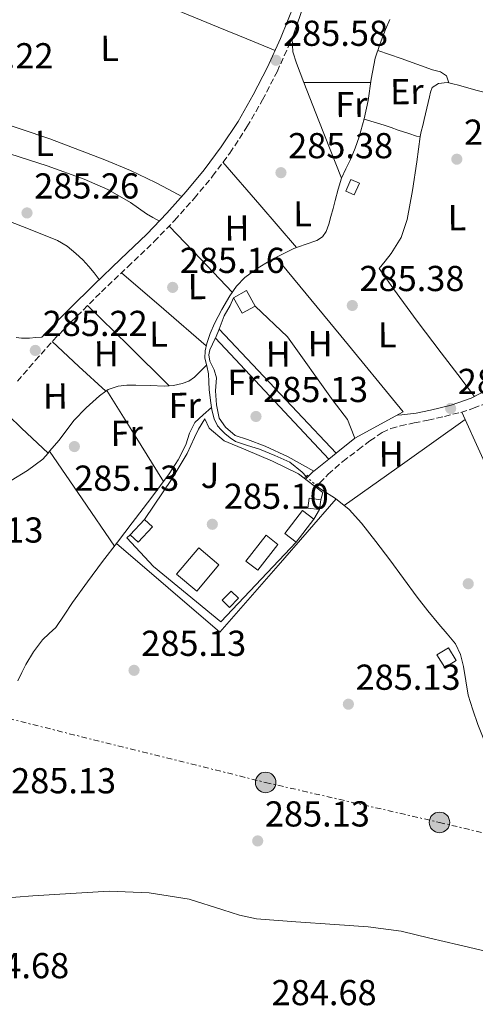
# Model space of a CAD drawing. Units: metres. Extents: x 597831 to 601296, y 4685164 to 4687526.
# Drawn here: x 599450 to 599576, y 4686958 to 4687231 of the extents above; entities that cross this region are included whole.
import ezdxf
from ezdxf.enums import TextEntityAlignment as Align

# ---------------------------------------------------------------- set-up
doc = ezdxf.new("R2010")
doc.units = ezdxf.units.M
doc.header["$MEASUREMENT"] = 0
for name, pattern in [('DGN Style 2', [1.7399219301090239, 1.043953158065414, -0.6959687720436097]), ('DGN Style 3', [2.435890702152634, 1.739921930109024, -0.6959687720436097]), ('DGN Style 5', [1.217945351076317, 0.5219765790327072, -0.6959687720436097]), ('DGN Style 7', [3.4798438602180486, 1.565929737098122, -0.6959687720436097, 0.5219765790327072, -0.6959687720436097])]:
    doc.linetypes.add(name, pattern=pattern)
for name, color, linetype, lineweight in [('Acequia sin especificar', 4, 'Continuous', 0), ('Acequia sin especificar no vista', 4, 'DGN Style 5', 0), ('Camino', 7, 'DGN Style 3', 0), ('Caseta-cabaña', 1, 'Continuous', 0), ('Chamizo-cobertizo', 1, 'Continuous', 0), ('Cota de punto acotado terreno', 7, 'Continuous', 0), ('Curva de nivel intermedia', 30, 'Continuous', 0), ('Edificio', 1, 'Continuous', 13), ('Etiqueta de uso rústico', 92, 'Continuous', 0), ('Línea  de muro-pared o tapia', 1, 'Continuous', 13), ('Línea de cambio de uso (parcela vista)', 92, 'Continuous', 0), ('Línea eléctrica', 6, 'DGN Style 7', 0), ('Margen derecho', 7, 'Continuous', 0), ('Piscina', 1, 'Continuous', 0), ('Pontón-alcantarilla (pasos de agua)', 1, 'DGN Style 2', 0), ('Poste tendido eléctrico', 7, 'Continuous', 0), ('Punto acotado terreno (símbolo)', 7, 'Continuous', 0), ('Transformador', 7, 'Continuous', 0), ('Zona ajardinada', 92, 'Continuous', 0)]:
    doc.layers.add(name, color=color, linetype=linetype, lineweight=lineweight)
doc.styles.add('Style-Arial', font='arial.ttf')

# ---------------------------------------------------------------- blocks, each defined once
blk = doc.blocks.new('5PATER')
at = {"layer": 'Punto acotado terreno (símbolo)', "linetype": 'Continuous', "lineweight": 0}
h = blk.add_hatch(color=51, dxfattribs=at)
edge = h.paths.add_edge_path()
edge.add_ellipse((0, 0), major_axis=(-0.1095731443231308, -0.1110710700762829), ratio=0.9994222409660317, start_angle=0, end_angle=360)
blk = doc.blocks.new('5PELE')
at = {"layer": 'Transformador', "linetype": 'Continuous', "lineweight": 0}
h = blk.add_hatch(color=9, dxfattribs=at)
edge = h.paths.add_edge_path()
edge.add_arc((-2.000000476837158e-05, 0), 0.2850000000000001, 0, 360)
at = {"layer": 'Transformador', "color": 252, "linetype": 'Continuous', "lineweight": 0}
blk.add_circle((-2.000000476837158e-05, 0), 0.2850000000000001, dxfattribs=at)

msp = doc.modelspace()

# ---------------------------------------------------------------- linework, layer by layer
at = {"layer": 'Acequia sin especificar', "color": 4, "linetype": 'Continuous', "lineweight": 0, "flags": 128}
for points, elevation in [([(599552.2999999998, 4687230.92), (599551.1100000005, 4687228.17), (599549.5599999996, 4687224.24), (599548.2300000006, 4687220.230000001), (599547.1500000004, 4687214.359999999), (599546.25, 4687208.460000001), (599545.1699999999, 4687203.369999999), (599543.8099999996, 4687198.34), (599542.6399999997, 4687195.180000001), (599541.3200000003, 4687192.07), (599540.0499999998, 4687189.5), (599538.8899999997, 4687186.890000001), (599537.9299999997, 4687183.800000001), (599537.0899999999, 4687180.680000001), (599536.5199999996, 4687178.439999999), (599535.9400000004, 4687176.199999999), (599535.3399999999, 4687174.109999999), (599534.5999999996, 4687172.039999999), (599533.5499999998, 4687170.58), (599532.04, 4687169.550000001), (599528.8200000003, 4687168.439999999), (599525.6399999997, 4687167.369999999), (599522.3200000003, 4687165.730000001), (599519.0499999998, 4687163.980000001), (599515.4199999999, 4687161.82), (599512.0099999999, 4687159.310000001), (599509.7300000006, 4687156.91), (599507.8499999996, 4687154.189999999), (599505.6200000001, 4687150.4), (599503.6200000001, 4687146.51), (599502.4299999997, 4687143.77), (599501.4500000002, 4687140.939999999), (599501, 4687138.92), (599500.9299999997, 4687136.91), (599501.4400000004, 4687134.74), (599501.9600000001, 4687132.550000001), (599502.0199999996, 4687130.380000001), (599502.0899999999, 4687128.199999999), (599502.4500000002, 4687125.189999999), (599502.79, 4687123.26)], 285.9100000000032), ([(599502.79, 4687123.26), (599502.9800000006, 4687122.189999999), (599503.5, 4687120.07), (599504.4500000002, 4687118.09), (599505.4100000003, 4687116.99), (599506.5, 4687116.039999999), (599507.9100000003, 4687114.82), (599509.4500000002, 4687113.800000001), (599512.7599999999, 4687112.65), (599516.0999999996, 4687111.630000001), (599520.3300000001, 4687109.930000001), (599524.4900000002, 4687108.039999999), (599527.9900000002, 4687105.230000001), (599529.0499999998, 4687104.09)], 285.9100000000034)]:
    msp.add_lwpolyline(points, dxfattribs=dict(at, elevation=elevation))
at = {"layer": 'Acequia sin especificar', "color": 4, "linetype": 'Continuous', "lineweight": 0}
for points in [[(599502.79, 4687123.26, 285.9100000000035), (599500.4600000001, 4687121.15, 285.5099999999948), (599498.1200000001, 4687119.050000001, 285.1999999999971), (599496.6399999997, 4687116.130000001, 285.1600000000035), (599495.6200000001, 4687112.84, 285.1999999999971), (599493.4699999997, 4687108.720000001, 285.1999999999971), (599491.0099999999, 4687104.779999999, 285.1999999999971), (599485.9199999999, 4687097.970000001, 285.1999999999971), (599480.7699999996, 4687091.210000001, 285.1999999999971), (599476.6399999997, 4687085.84, 285.1999999999971), (599472.5199999996, 4687080.460000001, 285.1999999999971), (599468.3200000003, 4687074.789999999, 285.1999999999971), (599464.2000000002, 4687069.07, 285.1999999999971), (599461.8600000005, 4687065.609999999, 285.1999999999971), (599459.5199999996, 4687062.15, 285.1999999999971), (599457.7000000002, 4687060.439999999, 285.1999999999971), (599455.8099999996, 4687058.76, 285.1999999999971), (599453.3799999999, 4687055.42, 285.1999999999971), (599451.2000000002, 4687051.91, 285.1999999999971), (599450.1399999997, 4687049.640000001, 285.1999999999971), (599449.0300000003, 4687047.369999999, 285.1999999999971)], [(599532.2100000001, 4687101.210000001, 285.9100000000035), (599533.3799999999, 4687100.34, 285.9100000000035), (599537.2199999997, 4687098, 285.9100000000035), (599541.0199999996, 4687094.869999999, 285.9100000000035), (599544.4500000002, 4687091.08, 285.9100000000035), (599548.4400000004, 4687086.029999999, 285.9100000000035), (599552.3200000003, 4687080.91, 285.9100000000035), (599556.0899999999, 4687075.74, 285.9100000000035), (599559.8799999999, 4687070.600000001, 285.9100000000035), (599562.8600000005, 4687066.810000001, 285.9100000000035), (599565.8899999997, 4687063.050000001, 285.9100000000035), (599568.2100000001, 4687060.359999999, 285.8500000000058), (599570.5, 4687057.609999999, 285.7799999999988), (599571.9500000002, 4687054.609999999, 285.7400000000052), (599572.7400000002, 4687051.34, 285.7100000000065), (599573.3600000005, 4687047.350000001, 285.7100000000065), (599574.0800000001, 4687043.4, 285.7100000000065), (599575.3099999996, 4687039.279999999, 285.679999999993), (599576.7100000001, 4687035.210000001, 285.6499999999942), (599578.3799999999, 4687031.029999999, 285.6499999999942), (599579.8799999999, 4687027.060000001, 285.6499999999942)]]:
    msp.add_polyline3d(points, dxfattribs=at)
at = {"layer": 'Acequia sin especificar no vista', "color": 4, "linetype": 'DGN Style 5', "lineweight": 0, "elevation": 285.9100000000035, "flags": 128}
msp.add_lwpolyline([(599529.0499999998, 4687104.09), (599532.2100000001, 4687101.210000001)], dxfattribs=at)
at = {"layer": 'Camino', "color": 7, "linetype": 'DGN Style 3', "lineweight": 0}
for points in [[(599448.9100000003, 4687130.489999999, 285.5200000000042), (599453.8200000009, 4687136.220000001, 285.5200000000042), (599458.7199999982, 4687141.760000002, 285.5200000000042), (599465.3900000004, 4687148.559999999, 285.5200000000042), (599472.1799999987, 4687155.289999999, 285.5200000000042), (599479.4999999988, 4687162.239999998, 285.4900000000053), (599486.8700000005, 4687169.27, 285.4600000000065), (599492.5299999998, 4687175.170000004, 285.449999999997), (599497.969999998, 4687181.270000001, 285.4600000000065), (599503.0599999975, 4687187.420000002, 285.4900000000053), (599507.8699999999, 4687193.850000002, 285.5200000000042), (599512.6199999996, 4687201.100000001, 285.5299999999988), (599516.9400000002, 4687208.600000002, 285.5200000000042), (599520.969999998, 4687216.430000001, 285.4900000000053), (599524.6099999992, 4687224.460000001, 285.4600000000065), (599525.1900000003, 4687225.61, 285.4600000000065)], [(599531.7199999993, 4687101.120000001, 285.4100000000035), (599532.800000001, 4687102.25, 285.429999999993), (599535.1700000004, 4687104.710000001, 285.4600000000065), (599539.1999999981, 4687108.239999998, 285.4900000000053), (599543.4899999974, 4687111.500000002, 285.5200000000042), (599546.7399999974, 4687113.960000004, 285.5500000000029), (599550.1499999983, 4687116.230000001, 285.5899999999965), (599552.6099999992, 4687117.399999999, 285.6199999999953), (599555.2100000011, 4687118.149999999, 285.6499999999942), (599559.050000001, 4687118.920000004, 285.6499999999942), (599562.8900000011, 4687119.690000001, 285.6499999999942), (599567.4400000018, 4687120.730000001, 285.6499999999942), (599571.9699999981, 4687121.870000001, 285.6499999999942), (599575.4999999999, 4687123.000000002, 285.6499999999942), (599578.9499999986, 4687124.36, 285.6499999999942)]]:
    msp.add_polyline3d(points, dxfattribs=at)
at = {"layer": 'Caseta-cabaña', "color": 1, "linetype": 'Continuous', "lineweight": 0, "flags": 128}
for points, elevation in [([(599543.8799999999, 4687185.480000001), (599542.4199999999, 4687182.230000001), (599540.04, 4687183.300000001), (599541.5, 4687186.550000001), (599543.8799999999, 4687185.480000001)], 288.2100000000065), ([(599533.1200000001, 4687097.609999999), (599532.7699999996, 4687094.880000001), (599529.54, 4687095.310000001), (599529.9000000004, 4687098.029999999), (599533.1200000001, 4687097.609999999)], 287.6300000000047), ([(599510.2400000002, 4687070.300000001), (599507.7199999997, 4687067.720000001), (599505.7100000001, 4687069.689999999), (599508.2300000006, 4687072.27), (599510.2400000002, 4687070.300000001)], 287.6999999999971), ([(599570.6900000004, 4687052.939999999), (599567.54, 4687051.029999999), (599565.3799999999, 4687054.600000001), (599568.54, 4687056.51), (599570.6900000004, 4687052.939999999)], 288.4700000000012)]:
    msp.add_lwpolyline(points, close=True, dxfattribs=dict(at, elevation=elevation))
for points, elevation in [([(599542.4199999999, 4687182.230000001), (599540.04, 4687183.300000001), (599541.5, 4687186.550000001), (599543.8799999999, 4687185.480000001), (599542.4199999999, 4687182.230000001)], 288.2100000000065), ([(599532.7699999996, 4687094.880000001), (599529.54, 4687095.310000001), (599529.9000000004, 4687098.029999999), (599533.1200000001, 4687097.609999999)], 287.6300000000047), ([(599533.1200000001, 4687097.609999999), (599532.7699999996, 4687094.880000001)], 287.6300000000047), ([(599508.2300000006, 4687072.27), (599505.7100000001, 4687069.689999999), (599507.7199999997, 4687067.720000001), (599510.2400000002, 4687070.300000001), (599508.2300000006, 4687072.27)], 287.6999999999971), ([(599568.54, 4687056.51), (599565.3799999999, 4687054.600000001), (599567.54, 4687051.029999999), (599570.6900000004, 4687052.939999999), (599568.54, 4687056.51)], 288.4700000000012)]:
    msp.add_lwpolyline(points, dxfattribs=dict(at, elevation=elevation))
at = {"layer": 'Caseta-cabaña', "color": 1, "linetype": 'Continuous', "lineweight": 0, "extrusion": (0.01866168374995767, -0.03370244378635156, 0.9992576678927435), "elevation": -146492.8219949654, "flags": 128}
msp.add_lwpolyline([(2795003.750213544, 3807269.368051257), (2794999.600876248, 3807269.368051257), (2794999.597839619, 3807274.300017476), (2795003.747176915, 3807274.300017475), (2795003.750213544, 3807269.368051257)], close=True, dxfattribs=at)
at = {"layer": 'Caseta-cabaña', "color": 1, "linetype": 'Continuous', "lineweight": 0, "extrusion": (0.01866168375013234, -0.03370244378666701, 0.9992576678927295), "elevation": -146492.8219963392, "flags": 128}
msp.add_lwpolyline([(2794999.597839619, 3807274.300017422), (2795003.747176915, 3807274.300017422), (2795003.750213544, 3807269.368051203)], dxfattribs=at)
at = {"layer": 'Caseta-cabaña', "color": 1, "linetype": 'Continuous', "lineweight": 0, "extrusion": (0.01866168375033278, -0.03370244378614355, 0.9992576678927435), "elevation": -146492.8219937656, "flags": 128}
msp.add_lwpolyline([(2795003.750255964, 3807269.36802016), (2794999.600918668, 3807269.36802016), (2794999.597882039, 3807274.299986379)], dxfattribs=at)
at = {"layer": 'Chamizo-cobertizo', "color": 1, "linetype": 'Continuous', "lineweight": 0, "elevation": 287.25, "flags": 128}
msp.add_lwpolyline([(599486.3399999999, 4687090.119999999), (599482.4100000003, 4687085.850000001), (599480.2000000002, 4687087.880000001), (599484.1200000001, 4687092.16), (599486.3399999999, 4687090.119999999)], close=True, dxfattribs=at)
for points in [[(599480.2000000002, 4687087.880000001), (599484.1200000001, 4687092.16)], [(599484.1200000001, 4687092.16), (599486.3399999999, 4687090.119999999), (599482.4100000003, 4687085.850000001), (599480.2000000002, 4687087.880000001)]]:
    msp.add_lwpolyline(points, dxfattribs=at)
at = {"layer": 'Curva de nivel intermedia', "color": 30, "linetype": 'Continuous', "lineweight": 0, "elevation": 285, "flags": 128}
msp.add_lwpolyline([(599443.6399999997, 4686986.899999999), (599453.1300000002, 4686987.63), (599463.7200000006, 4686988.350000001), (599474.3200000019, 4686988.980000001), (599485.440000002, 4686988.490000002), (599496.5199999996, 4686986.699999998), (599505.8899999994, 4686983.800000002), (599510.5200000008, 4686982.25), (599515.2800000017, 4686981.3), (599526.1400000004, 4686980.449999998), (599537.0000000009, 4686979.659999999), (599546.2900000004, 4686979.060000001), (599555.4700000002, 4686977.810000001), (599563.4400000009, 4686975.92), (599571.4000000004, 4686974.029999999), (599578.8300000001, 4686972.259999999)], dxfattribs=at)
at = {"layer": 'Edificio', "color": 1, "linetype": 'Continuous', "lineweight": 13, "flags": 128}
for points, elevation in [([(599531.1399999997, 4687092.230000001), (599526.2800000003, 4687085.82), (599523.1399999997, 4687088.199999999), (599528, 4687094.609999999), (599531.1399999997, 4687092.230000001)], 287.3800000000047), ([(599504.8399999999, 4687079.5), (599498.6600000003, 4687072.199999999), (599493.0599999996, 4687076.939999999), (599499.2400000002, 4687084.24), (599504.8399999999, 4687079.5)], 289.4900000000052)]:
    msp.add_lwpolyline(points, close=True, dxfattribs=dict(at, elevation=elevation))
at = {"layer": 'Edificio', "color": 51, "linetype": 'Continuous', "lineweight": 13, "flags": 128}
for points, elevation in [([(599526.2800000003, 4687085.82), (599523.1399999997, 4687088.199999999), (599528, 4687094.609999999), (599531.1399999997, 4687092.230000001)], 287.3800000000047), ([(599531.1399999997, 4687092.230000001), (599526.2800000003, 4687085.82)], 287.3800000000047), ([(599498.6600000003, 4687072.199999999), (599493.0599999996, 4687076.939999999), (599499.2400000002, 4687084.24), (599504.8399999999, 4687079.5), (599498.6600000003, 4687072.199999999)], 289.4900000000052)]:
    msp.add_lwpolyline(points, dxfattribs=dict(at, elevation=elevation))
at = {"layer": 'Línea  de muro-pared o tapia', "color": 1, "linetype": 'Continuous', "lineweight": 13, "extrusion": (-0.002774321792342516, -0.0070359088796827, 0.9999713991534106), "elevation": -34355.11240682054, "flags": 128}
msp.add_lwpolyline([(599502.3673731193, 4687016.795067333), (599503.3374248736, 4687019.255128226)], dxfattribs=at)
at = {"layer": 'Línea  de muro-pared o tapia', "color": 1, "linetype": 'Continuous', "lineweight": 13, "extrusion": (-0.000580527542948994, 0.0006131454552431677, 0.9999996435201479), "elevation": 2812.312450623327, "flags": 128}
msp.add_lwpolyline([(599537.4852837945, 4687109.716696722), (599504.9152660612, 4687144.116703188)], dxfattribs=at)
at = {"layer": 'Línea  de muro-pared o tapia', "color": 1, "linetype": 'Continuous', "lineweight": 13, "extrusion": (-0.0008906251858295778, 0.0009517937200276971, 0.9999991504373855), "elevation": 4213.679298512643, "flags": 128}
msp.add_lwpolyline([(599503.8973255167, 4687140.612513775), (599535.3473664811, 4687107.002498552)], dxfattribs=at)
at = {"layer": 'Línea  de muro-pared o tapia', "color": 1, "linetype": 'Continuous', "lineweight": 13, "extrusion": (0.01901362514356159, 0.01035944150240498, 0.9997655545329908), "elevation": 60241.78163977136, "flags": 128}
msp.add_lwpolyline([(3829010.713755449, -2768325.827258777), (3829010.713755449, -2768310.586609183)], dxfattribs=at)
at = {"layer": 'Línea  de muro-pared o tapia', "color": 1, "linetype": 'Continuous', "lineweight": 13, "elevation": 286.4799999999959, "flags": 128}
for points in [[(599542.5999999996, 4687114.699999999), (599537.4199999999, 4687110.560000001)], [(599537.4199999999, 4687110.560000001), (599535.3300000001, 4687108.890000001)]]:
    msp.add_lwpolyline(points, dxfattribs=at)
at = {"layer": 'Línea  de muro-pared o tapia', "color": 1, "linetype": 'Continuous', "lineweight": 13, "extrusion": (-0.04196445244097757, -0.06822441654913924, 0.9967870453200416), "elevation": -344646.672054085, "flags": 128}
msp.add_lwpolyline([(-1944990.526746332, 4292613.25552002), (-1944990.526746332, 4292610.134318328)], dxfattribs=at)
at = {"layer": 'Línea  de muro-pared o tapia', "color": 1, "linetype": 'Continuous', "lineweight": 13}
for points in [[(599526.3399999999, 4687218.76, 285.5899999999965), (599525.3799999999, 4687221.960000001, 285.9100000000035), (599525.1900000004, 4687225.609999999, 285.9700000000012), (599529.7300000006, 4687238.789999999, 285.9100000000035), (599532.8700000001, 4687253, 285.9100000000035), (599541.7000000002, 4687252.42, 285.9700000000012), (599547.0099999999, 4687250.119999999, 288.2700000000041)], [(599504.8499999996, 4687144.960000001, 286.4400000000023), (599506.3099999996, 4687148.619999999, 286.4799999999959), (599507.9100000003, 4687151.560000001, 286.6699999999983), (599508.8700000001, 4687153.67, 288.0800000000018)], [(599514.8899999997, 4687151.369999999, 287.8899999999995), (599523.8499999996, 4687142.859999999, 286.7400000000052), (599536.5800000001, 4687125.07, 286.2899999999936), (599540.4900000002, 4687119.880000001, 286.4199999999983), (599541.3799999999, 4687117.710000001, 286.4799999999959), (599542.5999999996, 4687114.699999999, 286.4799999999959)], [(599535.3300000001, 4687108.890000001, 286.4799999999959), (599531.1399999997, 4687105.550000001, 286.4799999999959), (599524.04, 4687109.51, 286.0299999999988), (599517.7000000002, 4687112.460000001, 286.1000000000058), (599512.7699999996, 4687114.310000001, 286.2299999999959), (599509.3200000003, 4687115.470000001, 286.3500000000058), (599506.6900000004, 4687117.710000001, 286.4199999999983), (599504.9000000004, 4687120.27, 286.4199999999983), (599504.1299999999, 4687123.91, 286.4199999999983), (599503.8799999999, 4687127.880000001, 286.4199999999983), (599504.0700000003, 4687130.25, 286.4199999999983), (599504.1299999999, 4687131.470000001, 286.4199999999983), (599503.4900000002, 4687133.640000001, 286.4199999999983), (599502.3399999999, 4687136.07, 286.4199999999983), (599502.0199999996, 4687137.800000001, 286.4199999999983), (599502.2800000003, 4687139.210000001, 286.4199999999983), (599503.8099999996, 4687142.350000001, 286.4199999999983), (599503.8799999999, 4687142.5, 286.4199999999983)], [(599484.1200000001, 4687092.16, 287.25), (599491.8499999996, 4687103.5, 286.2299999999959), (599496.0099999999, 4687110.470000001, 286.2899999999936), (599498.0499999998, 4687114.890000001, 286.6100000000006), (599499.1399999997, 4687117.189999999, 286.8699999999953), (599500.8700000001, 4687120.07, 286.8699999999953), (599502.0899999999, 4687117.51, 286.929999999993), (599506.3099999996, 4687113.99, 286.8699999999953), (599512.3300000001, 4687111.5, 286.8000000000029), (599519.6900000004, 4687108.359999999, 286.7400000000052), (599526.9199999999, 4687104.779999999, 286.3500000000058), (599533.6399999997, 4687099.66, 286.7400000000052), (599533.1200000001, 4687097.609999999, 287.6300000000047)], [(599526.2800000003, 4687085.82, 287.3800000000047), (599505.3499999996, 4687063.689999999, 286.929999999993), (599486.6600000003, 4687079.050000001, 286.8000000000029), (599479.2400000002, 4687086.99, 286.8699999999953), (599480.2000000002, 4687087.880000001, 287.25)]]:
    msp.add_polyline3d(points, dxfattribs=at)
at = {"layer": 'Línea de cambio de uso (parcela vista)', "color": 92, "linetype": 'Continuous', "lineweight": 0, "extrusion": (-0.003419751577653693, 0.00869128210503767, 0.999956382506016), "elevation": 38973.28692740481, "flags": 128}
msp.add_lwpolyline([(599523.8107680607, 4687057.061871508), (599525.9003381219, 4687051.751470935)], dxfattribs=at)
at = {"layer": 'Línea de cambio de uso (parcela vista)', "color": 92, "linetype": 'Continuous', "lineweight": 0, "extrusion": (-0.006555250948088951, 0.00745920495802923, 0.9999506932576235), "elevation": 31318.45571471821, "flags": 128}
msp.add_lwpolyline([(599517.419797964, 4687110.235627851), (599521.6010076004, 4687099.60553212), (599527.8819215301, 4687083.675088932)], dxfattribs=at)
at = {"layer": 'Línea de cambio de uso (parcela vista)', "color": 92, "linetype": 'Continuous', "lineweight": 0, "extrusion": (0.001823832763893836, 0.9997578780259557, 0.02192849650768414), "elevation": 4687178.275674934, "flags": 128}
msp.add_lwpolyline([(-590976.6822334067, -102521.7846722784), (-590985.9728540678, -102521.6546410113), (-590995.2528751118, -102521.514607339)], dxfattribs=at)
at = {"layer": 'Línea de cambio de uso (parcela vista)', "color": 92, "linetype": 'Continuous', "lineweight": 0, "extrusion": (-0.01960407324290684, 1.457234490785996e-09, 0.9998078216898919), "elevation": -11467.29678789168, "flags": 128}
msp.add_lwpolyline([(-4687191.344563215, 599395.9967694491), (-4687179.494563973, 599406.1987309258), (-4687167.65456473, 599416.4006924018)], dxfattribs=at)
at = {"layer": 'Línea de cambio de uso (parcela vista)', "color": 92, "linetype": 'Continuous', "lineweight": 0, "extrusion": (-4.538433890595141e-10, 0.02504660582559697, 0.9996862845596199), "elevation": 117683.1490217987, "flags": 128}
msp.add_lwpolyline([(-599491.0849313777, -4685695.970866374), (-599499.8649312116, -4685686.787985404), (-599508.6349310448, -4685677.605104433)], dxfattribs=at)
at = {"layer": 'Línea de cambio de uso (parcela vista)', "color": 92, "linetype": 'Continuous', "lineweight": 0, "extrusion": (0.3263534297780789, 0.2630039971325177, 0.907921988038842), "elevation": 1428658.325829781, "flags": 128}
msp.add_lwpolyline([(3273310.486911657, -3094019.044577518), (3273337.782505288, -3094018.758276446), (3273366.007416291, -3094018.448116953)], dxfattribs=at)
at = {"layer": 'Línea de cambio de uso (parcela vista)', "color": 92, "linetype": 'Continuous', "lineweight": 0, "extrusion": (-0.5506953087694572, -0.6272712819515118, 0.5506953928790573), "elevation": -3270093.651236477, "flags": 128}
msp.add_lwpolyline([(-2641842.037617129, 2157778.176281454), (-2641826.517801107, 2157778.415886694), (-2641810.990470211, 2157778.667472196)], dxfattribs=at)
at = {"layer": 'Línea de cambio de uso (parcela vista)', "color": 92, "linetype": 'Continuous', "lineweight": 0, "extrusion": (-0.6822939430314209, -0.6962180669360724, 0.223059136944522), "elevation": -3672229.48620359, "flags": 128}
msp.add_lwpolyline([(-2852492.196058364, 840588.5809832361), (-2852508.085439938, 840588.5707247732), (-2852523.960820084, 840588.5604663105)], dxfattribs=at)
at = {"layer": 'Línea de cambio de uso (parcela vista)', "color": 92, "linetype": 'Continuous', "lineweight": 0, "extrusion": (0.002604979160401748, -8.22623426234751e-05, 0.9999966036524728), "elevation": 1461.520688657594, "flags": 128}
msp.add_lwpolyline([(599455.7222852423, 4687141.656087275), (599463.1823120303, 4687134.766087254), (599470.64203882, 4687127.866587229)], dxfattribs=at)
at = {"layer": 'Línea de cambio de uso (parcela vista)', "color": 92, "linetype": 'Continuous', "lineweight": 0, "extrusion": (0.01774118461274814, -1.522738620937905e-09, 0.9998426127989026), "elevation": 10920.80115919464, "flags": 128}
msp.add_lwpolyline([(4687127.96145324, -599373.8635257484), (4687115.361453919, -599381.754768811), (4687102.751454594, -599389.6460118738)], dxfattribs=at)
at = {"layer": 'Línea de cambio de uso (parcela vista)', "color": 92, "linetype": 'Continuous', "lineweight": 0, "extrusion": (0.0003425415655648567, -0.003939224445337047, 0.9999921825574665), "elevation": -17972.78358614829, "flags": 128}
msp.add_lwpolyline([(599457.2362481965, 4687076.107939138), (599449.9170383498, 4687083.087193289), (599442.6070285026, 4687090.067247447)], dxfattribs=at)
at = {"layer": 'Línea de cambio de uso (parcela vista)', "color": 92, "linetype": 'Continuous', "lineweight": 0, "extrusion": (0.001544404048795596, -0.003411516956165005, 0.999992988159513), "elevation": -14778.56621919607, "flags": 128}
msp.add_lwpolyline([(599571.103784627, 4687098.818027914), (599572.0508967799, 4687096.725915738)], dxfattribs=at)
at = {"layer": 'Línea de cambio de uso (parcela vista)', "color": 92, "linetype": 'Continuous', "lineweight": 0, "extrusion": (-0.5786410077079356, 0.8155749994611606, 0.003464744243480158), "elevation": 3475761.128655462, "flags": 128}
msp.add_lwpolyline([(-3201134.701118432, -11756.78392931102), (-3201155.300302876, -11756.92393015133), (-3201175.895906986, -11757.05393093164)], dxfattribs=at)
at = {"layer": 'Línea de cambio de uso (parcela vista)', "color": 92, "linetype": 'Continuous', "lineweight": 0, "flags": 128}
for points, elevation in [([(599573.2071000002, 4687119.867900001), (599573.2100000001, 4687119.869999999)], 285.6399999999995), ([(599457.3691999996, 4687110.5408), (599457.8202999998, 4687111.069599999)], 285.4600000000065)]:
    msp.add_lwpolyline(points, dxfattribs=dict(at, elevation=elevation))
at = {"layer": 'Línea de cambio de uso (parcela vista)', "color": 92, "linetype": 'Continuous', "lineweight": 0, "extrusion": (0.001539440277416905, -0.003400479253812471, 0.9999930334079717), "elevation": -14729.80731660354, "flags": 128}
msp.add_lwpolyline([(599572.0569037586, 4687096.878632094), (599579.2496954533, 4687080.990540234)], dxfattribs=at)
at = {"layer": 'Línea de cambio de uso (parcela vista)', "color": 92, "linetype": 'Continuous', "lineweight": 0, "extrusion": (0.0003958977199660996, -0.009600519142925305, 0.9999538355830142), "elevation": -44475.92874253374, "flags": 128}
msp.add_lwpolyline([(599457.6602994837, 4686900.078286695), (599466.650050248, 4686886.908079733), (599475.6301010136, 4686873.737472753)], dxfattribs=at)
at = {"layer": 'Línea de cambio de uso (parcela vista)', "color": 92, "linetype": 'Continuous', "lineweight": 0, "extrusion": (-0.009413282437898225, -0.01097260815196057, 0.9998954905309295), "elevation": -56787.42388337958, "flags": 128}
msp.add_lwpolyline([(599452.5012761945, 4686744.539992202), (599466.8606398851, 4686732.229249966), (599481.2100040182, 4686719.908509364), (599497.3625832389, 4686738.409567686), (599513.5152565972, 4686756.900736329)], dxfattribs=at)
at = {"layer": 'Línea de cambio de uso (parcela vista)', "color": 92, "linetype": 'Continuous', "lineweight": 0}
for points in [[(599418.7400000002, 4687259.27, 285.4600000000065), (599427.9000000004, 4687256.449999999, 285.4600000000065), (599437.0599999996, 4687253.640000001, 285.4600000000065), (599456.3099999996, 4687247.600000001, 285.4600000000065), (599475.2699999996, 4687240.779999999, 285.4600000000065), (599489.9699999997, 4687234.83, 285.4100000000035), (599504.6500000004, 4687228.810000001, 285.3899999999995), (599512.54, 4687225.57, 285.429999999993), (599520.4400000004, 4687222.32, 285.4700000000012)], [(599568.7100000001, 4687213.3299, 285.5200000000041), (599568.0099999999, 4687215.24, 285.3899999999995), (599566.4000000004, 4687216.42, 285.3800000000047), (599564.1699999999, 4687216.970000001, 285.3899999999995), (599559.79, 4687218.560000001, 285.3500000000058), (599555.4000000004, 4687220.100000001, 285.3899999999995), (599552.1500000004, 4687221.189999999, 285.6199999999953), (599548.9100000003, 4687222.279999999, 285.9100000000035)], [(599401.8700000001, 4687215.529999999, 285.5200000000041), (599422.1200000001, 4687209.24, 285.4499999999971), (599442.3700000001, 4687202.949999999, 285.3899999999995), (599457.8600000005, 4687197.76, 285.3899999999995), (599473.1600000003, 4687192.01, 285.3899999999995), (599480.2999999998, 4687189.050000001, 285.3899999999995), (599487.2400000002, 4687185.67, 285.3899999999995), (599490.8799999999, 4687183.730000001, 285.4199999999983), (599494.5199999996, 4687181.789999999, 285.4600000000065)], [(599560.7100000001, 4687198.470000001, 285.4600000000065), (599561.0300000003, 4687199.82, 285.4600000000065), (599561.4100000003, 4687201.480000001, 285.4600000000065), (599561.7999999998, 4687203.140000001, 285.4600000000065), (599562.5300000003, 4687206.310000001, 285.4900000000052), (599563.2699999996, 4687209.480000001, 285.5200000000041), (599563.5800000001, 4687210.77, 285.5200000000041), (599564.04, 4687212.039999999, 285.5200000000041), (599565.7699999996, 4687213.130000001, 285.5200000000041), (599568.2000000002, 4687213.449999999, 285.5200000000041), (599568.7100000001, 4687213.3299, 285.5200000000041)], [(599568.7100000001, 4687213.3299, 285.5200000000041), (599569.7699999996, 4687213.08, 285.5200000000041), (599571.3300000001, 4687212.680000001, 285.5200000000041), (599576.1600000003, 4687211.350000001, 285.5200000000041), (599581, 4687210.060000001, 285.5200000000041), (599584.5300000003, 4687209.41, 285.5500000000029), (599588.0999999996, 4687209.029999999, 285.5899999999965), (599591.2599999999, 4687208.8004, 285.5899999999965)], [(599398.4800000006, 4687208.779999999, 285.4700000000012), (599410.25, 4687205.100000001, 285.4700000000012), (599422.0199999996, 4687201.42, 285.4600000000065), (599434.4100000003, 4687197.550000001, 285.4600000000065), (599446.79, 4687193.67, 285.4600000000065), (599457.1299999999, 4687190.279999999, 285.4199999999983), (599467.4000000004, 4687186.630000001, 285.3899999999995), (599473.9900000002, 4687183.699999999, 285.3899999999995), (599480.2599999999, 4687180.109999999, 285.3899999999995), (599482.4600000001, 4687178.51, 285.3899999999995), (599484.6799999997, 4687176.970000001, 285.3899999999995), (599486.4800000006, 4687175.970000001, 285.4199999999983), (599488.29, 4687174.960000001, 285.4499999999971)], [(599545.1299999999, 4687203.230000001, 285.9100000000035), (599547.9299999997, 4687202.42, 285.6499999999942), (599550.7300000006, 4687201.609999999, 285.4600000000065), (599552.6500000004, 4687200.92, 285.4400000000023), (599554.5700000003, 4687200.199999999, 285.4600000000065), (599556.0700000003, 4687199.720000001, 285.4600000000065), (599557.5700000003, 4687199.24, 285.4600000000065), (599559.6900000004, 4687198.539999999, 285.4600000000065), (599560.7100000001, 4687198.470000001, 285.4600000000065)], [(599575.79, 4687126.279999999, 285.5899999999965), (599571.1600000003, 4687132.33, 285.6600000000035), (599566.5300000003, 4687138.380000001, 285.7100000000065), (599559.8600000005, 4687147.180000001, 285.7299999999959), (599553.3499999996, 4687156.109999999, 285.7100000000065), (599551.3300000001, 4687158.949999999, 285.7100000000065), (599549.3200000003, 4687161.800000001, 285.7100000000065), (599550.9800000006, 4687163.880000001, 285.679999999993), (599552.6500000004, 4687165.960000001, 285.6499999999942), (599555.3899999997, 4687170.430000001, 285.5099999999948), (599557.0599999996, 4687175.430000001, 285.3899999999995), (599558.6200000001, 4687183.41, 285.4199999999983), (599559.8099999996, 4687191.430000001, 285.4600000000065), (599560.2599999999, 4687194.949999999, 285.4600000000065), (599560.7100000001, 4687198.470000001, 285.4600000000065)], [(599390.7699999996, 4687194.07, 285.4600000000065), (599399.7100000001, 4687191.09, 285.429999999993), (599408.6500000004, 4687188.109999999, 285.3899999999995), (599422.5199999996, 4687183.439999999, 285.3800000000047), (599436.3600000005, 4687178.699999999, 285.3899999999995), (599443.3499999996, 4687176.119999999, 285.3600000000006), (599450.3099999996, 4687173.449999999, 285.3300000000018), (599455.1900000004, 4687171.560000001, 285.3600000000006), (599460.04, 4687169.550000001, 285.3899999999995), (599462.6900000004, 4687167.960000001, 285.3899999999995), (599465.0899999999, 4687165.960000001, 285.3899999999995), (599467.0099999999, 4687164.25, 285.3800000000047), (599468.7400000002, 4687162.380000001, 285.3899999999995), (599470.1699999999, 4687160.57, 285.4499999999971), (599471.5899999999, 4687158.76, 285.5200000000041)], [(599491.04, 4687129.260199999, 285.5357999999979), (599492.2100000001, 4687129.350000001, 285.5500000000029), (599494.6600000003, 4687129.869999999, 285.5899999999965), (599496.4900000002, 4687130.52, 285.5599999999977), (599498.0499999998, 4687131.59, 285.5899999999965), (599499.7199999997, 4687133.289999999, 285.75), (599501.3799999999, 4687134.99, 285.9100000000035)], [(599473.4197000006, 4687127.7305, 285.4820999999938), (599474.0599999996, 4687128.180000001, 285.4900000000052), (599476.8099999996, 4687129.16, 285.5200000000041), (599479.2999999998, 4687129.390000001, 285.5200000000041), (599481.7999999998, 4687129.42, 285.5200000000041), (599485.7699999996, 4687129.279999999, 285.5200000000041), (599489.7300000006, 4687129.16, 285.5200000000041), (599491.04, 4687129.260199999, 285.5357999999979)], [(599457.8202999998, 4687111.069599999, 285.4600000000065), (599460.4199999999, 4687114.109999999, 285.4600000000065), (599464.5800000001, 4687119.630000001, 285.4600000000065), (599467.9600000001, 4687123.15, 285.4600000000065), (599471.6200000001, 4687126.470000001, 285.4600000000065), (599473.4197000006, 4687127.7305, 285.4820999999938)], [(599411.4699999997, 4687106.699999999, 285.7100000000065), (599413.9000000004, 4687103.15, 285.6000000000058), (599416.3300000001, 4687099.59, 285.5200000000041), (599418.2800000003, 4687096.949999999, 285.5099999999948), (599420.29, 4687094.350000001, 285.5200000000041), (599421.1299999999, 4687093.140000001, 285.5200000000041), (599421.9600000001, 4687091.91, 285.5200000000041), (599423.3700000001, 4687090.630000001, 285.5200000000041), (599425.7300000006, 4687091.02, 285.5200000000041), (599428.2199999997, 4687092.189999999, 285.5200000000041), (599430.6600000003, 4687093.449999999, 285.5200000000041), (599438.9500000002, 4687098.130000001, 285.4900000000052), (599447.1699999999, 4687102.92, 285.4600000000065), (599451.6900000004, 4687105.699999999, 285.4600000000065), (599455.9400000004, 4687108.869999999, 285.4600000000065), (599457.3691999996, 4687110.5408, 285.4600000000065)]]:
    msp.add_polyline3d(points, dxfattribs=at)
at = {"layer": 'Línea eléctrica', "color": 6, "linetype": 'DGN Style 7', "lineweight": 0}
msp.add_polyline3d([(597841.3799999997, 4686702.830000003, 284.6000000000058), (598057.3899999998, 4686804.81, 285.2400000000052), (598259.370000002, 4686899.580000001, 284.8699999999953), (598278.2131870356, 4686908.374830066, 284.8641000000061), (598418.4099999996, 4686973.81, 284.820000000007), (598647.339999999, 4687082.03, 284.4100000000035), (598859.6200000008, 4687182.580000003, 284.179999999993), (599084.089999999, 4687126.730000001, 284.7299999999959), (599307.1099999986, 4687071.210000002, 284.9600000000065), (599436.2699999985, 4687039.379999998, 285.1399999999995), (599517.8000000012, 4687019.13, 285.1399999999995), (599566.079999999, 4687008.039999999, 285.179999999993), (599657.0899999988, 4686986.120000001, 284.6999999999971), (599725.4899999975, 4686969.449999998, 284.4700000000012), (599954.5599999978, 4686909.280000002, 284.8399999999965), (600139.1400000014, 4686863.590000001, 284.6100000000006), (600345.6600000008, 4686812.899999999, 285.0299999999988), (600551.2300000006, 4686761.440000001, 285.8000000000029), (600798.1399999998, 4686699.81, 285.9400000000023), (601016.7600000006, 4686645.53, 287.3600000000006), (601195.7000000002, 4686601.430000001, 288), (601276.9400000023, 4686581.850000002, 288.070000000007)], dxfattribs=at)
at = {"layer": 'Margen derecho', "color": 7, "linetype": 'Continuous', "lineweight": 0, "extrusion": (-0.6902681725663447, 0.6623382438503201, 0.2912694640280593), "elevation": 2690695.182039659, "flags": 128}
msp.add_lwpolyline([(-3797086.817134466, -818940.3258430494), (-3797088.139580275, -818940.3049365664), (-3797089.999604665, -818940.2944833246)], dxfattribs=at)
at = {"layer": 'Margen derecho', "color": 7, "linetype": 'Continuous', "lineweight": 0}
for points in [[(599448.5300000003, 4687142.690000001, 285.3999999999943), (599449.9899999977, 4687142.470000001, 285.3899999999995), (599452.2299999995, 4687142.470000001, 285.3899999999995), (599453.9599999995, 4687142.610000002, 285.449999999997), (599455.6900000018, 4687142.750000002, 285.5200000000042), (599456.5799999969, 4687143.750000001, 285.5200000000042), (599463.3200000004, 4687150.620000003, 285.5200000000042), (599470.149999999, 4687157.390000002, 285.5200000000042), (599477.4800000003, 4687164.350000002, 285.4900000000053), (599484.8099999973, 4687171.34, 285.4600000000065), (599490.3900000007, 4687177.149999999, 285.449999999997), (599495.7499999985, 4687183.180000001, 285.4600000000065), (599500.7699999987, 4687189.230000001, 285.4900000000053), (599505.4800000006, 4687195.530000002, 285.5200000000042), (599510.1299999973, 4687202.63, 285.5299999999988), (599514.3699999999, 4687209.989999998, 285.5200000000042), (599518.3399999995, 4687217.699999999, 285.4900000000053), (599521.9299999991, 4687225.61, 285.4600000000065), (599525.7699999993, 4687235.230000001, 285.449999999997)], [(599554.4100000008, 4687121.13, 285.6000000000058), (599555.5899999987, 4687121.16, 285.6499999999942), (599559.61, 4687121.63, 285.6699999999983), (599563.5899999985, 4687122.510000003, 285.6499999999942), (599569.3099999983, 4687123.890000002, 285.6499999999942), (599574.8500000016, 4687125.830000004, 285.6499999999942), (599577.2199999986, 4687126.969999999, 285.4900000000053), (599579.5299999998, 4687128.200000001, 285.3300000000019), (599581.3, 4687129.180000001, 285.3300000000019), (599583.0500000002, 4687130.180000001, 285.3300000000019), (599583.8599999994, 4687130.670000004, 285.3300000000019)]]:
    msp.add_polyline3d(points, dxfattribs=at)
at = {"layer": 'Piscina', "color": 1, "linetype": 'Continuous', "lineweight": 0, "extrusion": (0.004049420049216685, 0.005199644419329059, 0.9999782827117686), "elevation": 27084.34342418166, "flags": 128}
msp.add_lwpolyline([(599515.1484685255, 4687007.721151566), (599509.5482714727, 4687000.551054427), (599506.2482985301, 4687003.121089172), (599511.8584955006, 4687010.291186099), (599515.1484685255, 4687007.721151566)], close=True, dxfattribs=at)
at = {"layer": 'Piscina', "color": 4, "linetype": 'Continuous', "lineweight": 0, "extrusion": (0.004049420049216685, 0.005199644419329059, 0.9999782827117686), "elevation": 27084.3434322805, "flags": 128}
msp.add_lwpolyline([(599506.2482985301, 4687003.121089172), (599511.8584955006, 4687010.291186099), (599515.1484685255, 4687007.721151566), (599509.5482714727, 4687000.551054427), (599506.2482985301, 4687003.121089172)], dxfattribs=at)
at = {"layer": 'Pontón-alcantarilla (pasos de agua)', "color": 1, "linetype": 'DGN Style 2', "lineweight": 0, "elevation": 285.3899999999995, "flags": 128}
for points in [[(599528.7100000001, 4687103.82), (599529.6100000005, 4687104.52)], [(599532.0300000003, 4687100.980000001), (599532.4800000006, 4687101.58)]]:
    msp.add_lwpolyline(points, dxfattribs=at)

# ---------------------------------------------------------------- block references
at = {"layer": 'Poste tendido eléctrico', "color": 7, "linetype": 'Continuous', "lineweight": 0, "xscale": 10, "yscale": 10, "zscale": 10}
for p in [(599517.8000000012, 4687019.13, 285.1399999999995), (599566.079999999, 4687008.039999999, 285.179999999993)]:
    msp.add_blockref('5PELE', p, dxfattribs=at)
at = {"layer": 'Punto acotado terreno (símbolo)', "color": 7, "linetype": 'Continuous', "lineweight": 0, "xscale": 10, "yscale": 10, "zscale": 10}
for p in [(599520.6599999996, 4687219.600000001, 285.5800000000022), (599570.8900000007, 4687192.140000001, 285.3500000000063), (599522.0599999988, 4687188.399999999, 285.3800000000047), (599451.5399999989, 4687177.230000001, 285.2599999999948), (599491.98, 4687156.559999999, 285.1600000000039), (599541.8700000015, 4687151.530000002, 285.3800000000047), (599453.8399999988, 4687139.06, 285.2200000000012), (599569.1700000019, 4687122.960000002, 285.1900000000023), (599515.1200000008, 4687120.720000001, 285.1300000000047), (599464.6900000006, 4687112.370000001, 285.1300000000047), (599502.9899999984, 4687090.800000002, 285.1000000000063), (599574.0599999981, 4687074.29, 285.1300000000047), (599481.2600000022, 4687050.260000003, 285.1300000000047), (599540.7800000006, 4687040.850000002, 285.1300000000047), (599515.6000000013, 4687002.899999999, 285.1300000000047)]:
    msp.add_blockref('5PATER', p, dxfattribs=at)

# ---------------------------------------------------------------- texts
at = {"layer": 'Cota de punto acotado terreno', "color": 7, "linetype": 'Continuous', "lineweight": 0, "style": 'Style-Arial'}
for s, p in [('285.58', (599522.6400000004, 4687223.600000001, 285.5800000000018)), ('285.22', (599429.7500000005, 4687217.359999999, 285.2200000000012)), ('285.35', (599572.879999998, 4687196.140000001, 285.3500000000058)), ('285.38', (599524.0500000007, 4687192.399999999, 285.3800000000047)), ('285.26', (599453.5199999998, 4687181.23, 285.2599999999948)), ('285.16', (599493.9699999995, 4687160.559999999, 285.1600000000035)), ('285.38', (599543.8599999986, 4687155.530000002, 285.3800000000047)), ('285.22', (599455.8900000012, 4687143.06, 285.2200000000012)), ('285.19', (599571.1499999983, 4687126.960000002, 285.1900000000023)), ('285.13', (599517.1000000016, 4687124.720000001, 285.1300000000047)), ('285.13', (599464.6399999993, 4687100.100000001, 285.1300000000047)), ('285.10', (599506.1900000013, 4687095.09, 285.1000000000058)), ('285.13', (599426.9299999999, 4687085.710000002, 285.1300000000047)), ('285.13', (599483.2499999994, 4687054.260000003, 285.1300000000047)), ('285.13', (599542.7700000001, 4687044.850000002, 285.1300000000047)), ('285.13', (599447.1200000005, 4687016.11, 285.1300000000047)), ('285.13', (599517.5799999977, 4687006.899999999, 285.1300000000047)), ('284.68', (599434.0899999993, 4686964.780000002, 284.679999999993)), ('284.68', (599519.4699999985, 4686957.300000001, 284.679999999993))]:
    msp.add_text(s, height=7.000000000000002, dxfattribs=at).set_placement(p)
at = {"layer": 'Etiqueta de uso rústico', "color": 92, "linetype": 'Continuous', "lineweight": 0, "style": 'Style-Arial'}
for s, p in [('L', (599474.4729174216, 4687222.906678062, 285.429999999993)), ('Er', (599557.0168314343, 4687210.916808672, 285.7299999999959)), ('Fr', (599541.6250601498, 4687207.336794304, 285.8000000000029)), ('L', (599456.3729174233, 4687196.526678062, 285.4100000000035)), ('L', (599528.0529174234, 4687176.986678062, 285.7400000000052)), ('L', (599570.932917423, 4687175.916678064, 285.5399999999936)), ('H', (599509.8431502641, 4687173.024895131, 285.6999999999971)), ('L', (599498.7429174212, 4687156.776678062, 285.4199999999983)), ('L', (599488.0529174247, 4687143.596678063, 285.6199999999953)), ('L', (599551.5629174229, 4687143.396678064, 285.7400000000052)), ('H', (599532.9431502648, 4687140.924895129, 285.7400000000052)), ('H', (599473.5531502637, 4687138.144895134, 285.5200000000041)), ('H', (599521.303150264, 4687138.054895134, 285.7100000000065)), ('Fr', (599511.6650601495, 4687130.206794303, 285.5099999999948)), ('H', (599459.413150264, 4687126.374895133, 285.4900000000052)), ('Fr', (599495.3350601514, 4687123.796794303, 285.4799999999959)), ('Fr', (599479.2050601479, 4687116.086794306, 285.320000000007)), ('H', (599552.6631502635, 4687110.304895132, 285.679999999993))]:
    msp.add_text(s, height=7.000000000000002, rotation=0.46482, dxfattribs=at).set_placement(p, align=Align.MIDDLE_CENTER)
at = {"layer": 'Zona ajardinada', "color": 92, "linetype": 'Continuous', "lineweight": 0, "style": 'Style-Arial'}
msp.add_text('J', height=7.000000000000002, dxfattribs=at).set_placement((599502.3483965523, 4687104.358065558, 285.1499999999942), align=Align.MIDDLE_CENTER)

doc.saveas('drawing.dxf')
